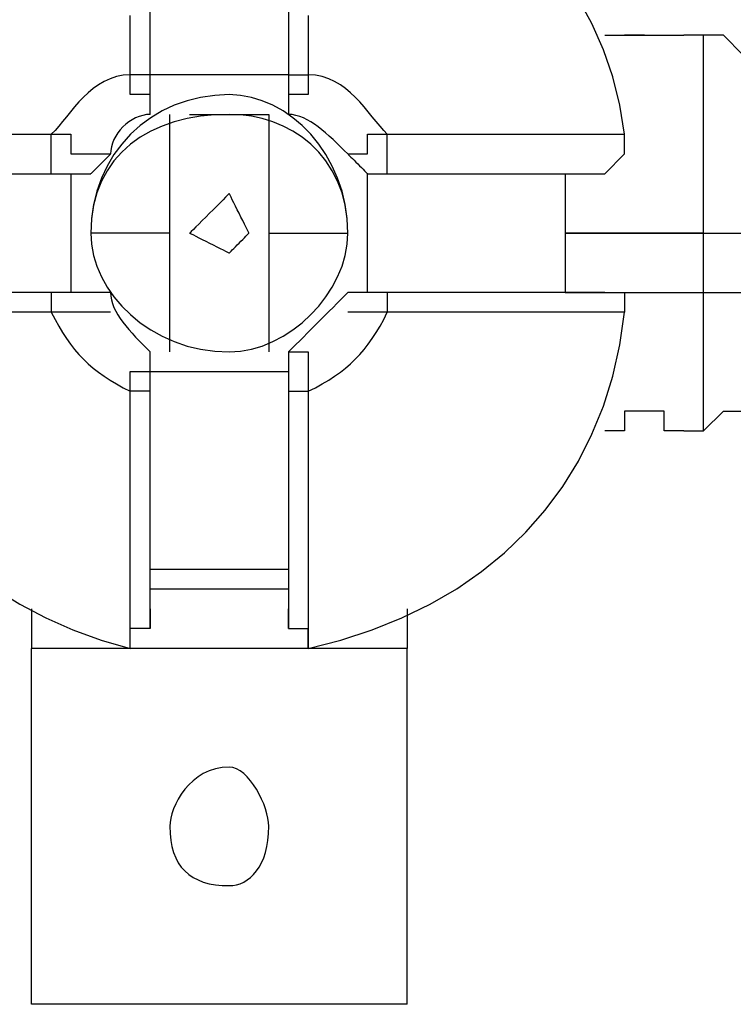
# Model space of a CAD drawing. Extents: x -43 to 43, y -25.4 to 25.4.
# Drawn here: x -14.4 to -13.4, y 6.4 to 7.6 of the extents above; entities that cross this region are included whole.
import ezdxf

# ---------------------------------------------------------------- set-up
doc = ezdxf.new("R2010")
doc.units = 0
doc.layers.get('0').update_dxf_attribs({"linetype": 'CONTINUOUS'})

msp = doc.modelspace()

# ---------------------------------------------------------------- linework, layer by layer
at = {"color": 0}
for points in [[(-13.5831, 7.4914), (-13.5831, 7.4914), (-13.5891, 7.5288), (-13.5983, 7.5651), (-13.6103, 7.5999), (-13.6251, 7.6334), (-13.6424, 7.6653), (-13.6624, 7.6957), (-13.6849, 7.7245), (-13.71, 7.7517), (-13.7372, 7.7769), (-13.7669, 7.8004), (-13.7988, 7.8218), (-13.833, 7.8414), (-13.8691, 7.8587), (-13.9073, 7.874), (-13.9475, 7.887), (-13.9895, 7.8978)], [(-14.1927, 7.5676), (-14.1927, 7.6184), (-14.1927, 7.6438), (-14.1927, 7.6692), (-14.1927, 7.6946), (-14.1927, 7.72), (-14.1927, 7.7454), (-14.1927, 7.7708), (-14.1927, 7.7962), (-14.1927, 7.8216), (-14.1927, 7.847), (-14.1927, 7.847), (-14.1927, 7.8724), (-14.1927, 7.8724), (-14.1927, 7.8724), (-14.1927, 7.8724), (-14.1927, 7.8724)], [(-14.0149, 7.8724), (-14.0149, 7.8724), (-14.0149, 7.8724), (-14.0149, 7.8724), (-14.0149, 7.8724), (-14.0149, 7.847), (-14.0149, 7.847), (-14.0149, 7.8216), (-14.0149, 7.7962), (-14.0149, 7.7962), (-14.0149, 7.7708), (-14.0149, 7.7454), (-14.0149, 7.72), (-14.0149, 7.6692), (-14.0149, 7.6438), (-14.0149, 7.6184), (-14.0149, 7.5676)], [(-14.2181, 7.5676), (-14.2181, 7.593), (-14.2181, 7.593), (-14.2181, 7.593), (-14.2181, 7.593), (-14.2181, 7.593), (-14.2181, 7.593), (-14.2181, 7.593), (-14.2181, 7.593), (-14.2181, 7.593), (-14.2181, 7.593), (-14.2181, 7.593), (-14.2181, 7.593), (-14.2181, 7.593), (-14.2181, 7.593), (-14.2181, 7.593), (-14.2181, 7.593), (-14.2181, 7.593), (-14.2181, 7.593), (-14.2181, 7.593), (-14.2181, 7.593), (-14.2181, 7.593), (-14.2181, 7.593), (-14.2181, 7.6184), (-14.2181, 7.6184), (-14.2181, 7.6184), (-14.2181, 7.6184), (-14.2181, 7.6184), (-14.2181, 7.6184), (-14.2181, 7.6184), (-14.2181, 7.6184), (-14.2181, 7.6184), (-14.2181, 7.6184), (-14.2181, 7.6184), (-14.2181, 7.6438)], [(-13.9895, 7.6438), (-13.9895, 7.6184), (-13.9895, 7.6184), (-13.9895, 7.6184), (-13.9895, 7.6184), (-13.9895, 7.6184), (-13.9895, 7.6184), (-13.9895, 7.6184), (-13.9895, 7.6184), (-13.9895, 7.593), (-13.9895, 7.593), (-13.9895, 7.593), (-13.9895, 7.593), (-13.9895, 7.593), (-13.9895, 7.593), (-13.9895, 7.593), (-13.9895, 7.593), (-13.9895, 7.593), (-13.9895, 7.593), (-13.9895, 7.593), (-13.9895, 7.5676)], [(-13.6085, 7.6184), (-13.6085, 7.6184)], [(-13.6085, 7.6184), (-13.6085, 7.6184), (-13.6085, 7.6184), (-13.6085, 7.6184), (-13.6085, 7.6184), (-13.6085, 7.6184), (-13.6085, 7.6184), (-13.6085, 7.6184), (-13.6085, 7.6184), (-13.6085, 7.6184), (-13.6085, 7.6184), (-13.5831, 7.6184), (-13.5831, 7.6184), (-13.5831, 7.6184), (-13.5831, 7.6184), (-13.5831, 7.6184), (-13.5831, 7.6184), (-13.5831, 7.6184), (-13.5831, 7.6184), (-13.5831, 7.6184), (-13.5831, 7.6184), (-13.5831, 7.6184), (-13.5831, 7.6184), (-13.5831, 7.6184), (-13.5577, 7.6184), (-13.5577, 7.6184), (-13.5577, 7.6184), (-13.5577, 7.6184), (-13.5577, 7.6184), (-13.5577, 7.6184), (-13.5577, 7.6184)], [(-13.5577, 7.6184), (-13.5577, 7.6184), (-13.5577, 7.6184), (-13.5831, 7.6184)], [(-13.5577, 7.6184), (-13.5577, 7.6184), (-13.5577, 7.6184), (-13.5577, 7.6184), (-13.5323, 7.6184), (-13.5323, 7.6184), (-13.5323, 7.6184), (-13.5323, 7.6184), (-13.5323, 7.6184), (-13.5323, 7.6184), (-13.5323, 7.6184), (-13.5323, 7.6184), (-13.5323, 7.6184), (-13.5323, 7.6184), (-13.5323, 7.6184), (-13.5323, 7.6184), (-13.5323, 7.6184), (-13.5069, 7.6184), (-13.5069, 7.6184), (-13.5069, 7.6184), (-13.5069, 7.6184), (-13.5069, 7.6184), (-13.5069, 7.6184), (-13.5069, 7.6184), (-13.5069, 7.6184), (-13.5069, 7.6184), (-13.5069, 7.6184), (-13.5069, 7.6184)], [(-13.5577, 7.6184), (-13.5577, 7.6184)], [(-13.4815, 7.6184), (-13.5069, 7.6184)], [(-13.4815, 7.3644), (-13.4815, 7.4406), (-13.4815, 7.5168), (-13.4815, 7.5676), (-13.4815, 7.6184), (-13.4815, 7.6184)], [(-13.4053, 7.466), (-13.4053, 7.4914), (-13.4053, 7.4914), (-13.4053, 7.5168), (-13.4053, 7.5168), (-13.4053, 7.5422), (-13.4053, 7.5676), (-13.4053, 7.5676), (-13.4053, 7.5676), (-13.4053, 7.5676), (-13.4307, 7.593), (-13.4307, 7.593), (-13.4307, 7.593), (-13.4307, 7.593), (-13.4307, 7.593), (-13.4307, 7.593), (-13.4307, 7.593), (-13.4307, 7.593), (-13.4561, 7.6184), (-13.4561, 7.6184), (-13.4561, 7.6184), (-13.4815, 7.6184), (-13.4815, 7.6184)], [(-14.2181, 7.5676), (-14.2181, 7.5676), (-14.2272, 7.567), (-14.2359, 7.5653), (-14.244, 7.5626), (-14.2518, 7.5592), (-14.2589, 7.5548), (-14.2657, 7.55), (-14.2722, 7.5446), (-14.2784, 7.539), (-14.284, 7.5328), (-14.2896, 7.5265), (-14.2948, 7.5202), (-14.3001, 7.5139), (-14.305, 7.5076), (-14.31, 7.5018), (-14.3148, 7.4962), (-14.3197, 7.4914)], [(-14.1927, 7.5676), (-14.1927, 7.5676), (-14.2181, 7.5676)], [(-14.1927, 7.5168), (-14.1927, 7.5168), (-14.1927, 7.5168), (-14.1927, 7.5168), (-14.1927, 7.5168), (-14.1927, 7.5168), (-14.1927, 7.5168), (-14.1927, 7.5168), (-14.1927, 7.5422), (-14.1927, 7.5422), (-14.1927, 7.5422), (-14.1927, 7.5422), (-14.1927, 7.5422), (-14.1927, 7.5422), (-14.1927, 7.5422), (-14.1927, 7.5422), (-14.1927, 7.5422), (-14.1927, 7.5422), (-14.2181, 7.5422), (-14.2181, 7.5422), (-14.2181, 7.5422), (-14.2181, 7.5422), (-14.2181, 7.5422), (-14.2181, 7.5676), (-14.2181, 7.5676), (-14.2181, 7.5676), (-14.2181, 7.5676), (-14.2181, 7.5676), (-14.2181, 7.5676), (-14.2181, 7.5676), (-14.2181, 7.5676), (-14.2181, 7.5676), (-14.2181, 7.5676), (-14.2181, 7.5676), (-14.2181, 7.5676), (-14.2181, 7.5676), (-14.2181, 7.5676), (-14.2181, 7.5676), (-14.2181, 7.5676), (-14.2181, 7.5676), (-14.2181, 7.5676), (-14.2181, 7.5676), (-14.2181, 7.5676), (-14.2181, 7.5676), (-14.2181, 7.5676), (-14.2181, 7.5676), (-14.2181, 7.5676), (-14.2181, 7.5676)], [(-14.0149, 7.5676), (-14.1927, 7.5676)], [(-14.1927, 7.5422), (-14.1927, 7.5422), (-14.1927, 7.5422), (-14.1927, 7.5422), (-14.1927, 7.5422), (-14.1927, 7.5422), (-14.1927, 7.5676), (-14.1927, 7.5676), (-14.1927, 7.5676), (-14.1927, 7.5676), (-14.1927, 7.5676), (-14.1927, 7.5676), (-14.1927, 7.5676), (-14.1927, 7.5676)], [(-14.0149, 7.5676), (-14.0149, 7.5676), (-13.9895, 7.5676)], [(-13.9895, 7.5676), (-13.9895, 7.5676), (-13.9895, 7.5676), (-13.9895, 7.5676), (-13.9895, 7.5676), (-13.9895, 7.5676), (-13.9895, 7.5676), (-13.9895, 7.5676), (-13.9895, 7.5676), (-13.9895, 7.5676), (-13.9895, 7.5676), (-13.9895, 7.5676), (-13.9895, 7.5676), (-13.9895, 7.5676), (-13.9895, 7.5676), (-13.9895, 7.5676), (-13.9895, 7.5676), (-13.9895, 7.5676), (-13.9895, 7.5676), (-13.9895, 7.5676), (-13.9895, 7.5676), (-13.9895, 7.5422), (-13.9895, 7.5422), (-13.9895, 7.5422), (-13.9895, 7.5422), (-13.9895, 7.5422), (-13.9895, 7.5422), (-13.9895, 7.5422), (-13.9895, 7.5422), (-13.9895, 7.5422), (-13.9895, 7.5422), (-14.0149, 7.5422), (-14.0149, 7.5422), (-14.0149, 7.5422), (-14.0149, 7.5422), (-14.0149, 7.5422), (-14.0149, 7.5168), (-14.0149, 7.5168), (-14.0149, 7.5168), (-14.0149, 7.5168), (-14.0149, 7.5168), (-14.0149, 7.5168), (-14.0149, 7.5168), (-14.0149, 7.5168), (-14.0149, 7.5168)], [(-14.0149, 7.5676), (-14.0149, 7.5676), (-14.0149, 7.5676), (-14.0149, 7.5676), (-14.0149, 7.5676), (-14.0149, 7.5676), (-14.0149, 7.5676), (-14.0149, 7.5422), (-14.0149, 7.5422), (-14.0149, 7.5422), (-14.0149, 7.5422)], [(-13.8879, 7.4914), (-13.8879, 7.4914), (-13.8925, 7.4962), (-13.8973, 7.5018), (-13.9021, 7.5076), (-13.9072, 7.5139), (-13.9123, 7.5202), (-13.9177, 7.5265), (-13.9232, 7.5328), (-13.9291, 7.539), (-13.935, 7.5446), (-13.9415, 7.55), (-13.9482, 7.5548), (-13.9556, 7.5592), (-13.9632, 7.5626), (-13.9715, 7.5653), (-13.9802, 7.567), (-13.9895, 7.5676)], [(-13.9387, 7.3644), (-13.9387, 7.3644), (-13.9394, 7.383), (-13.942, 7.4012), (-13.946, 7.4184), (-13.9517, 7.435), (-13.9586, 7.4505), (-13.9667, 7.4652), (-13.9759, 7.4787), (-13.9863, 7.4913), (-13.9973, 7.5024), (-14.0093, 7.5125), (-14.0218, 7.5212), (-14.035, 7.5286), (-14.0485, 7.5344), (-14.0625, 7.5387), (-14.0767, 7.5413), (-14.0911, 7.5422), (-14.0911, 7.5422), (-14.1097, 7.5413), (-14.1279, 7.5387), (-14.1451, 7.5344), (-14.1617, 7.5286), (-14.1772, 7.5212), (-14.1919, 7.5125), (-14.2054, 7.5024), (-14.218, 7.4913), (-14.2291, 7.4787), (-14.2392, 7.4652), (-14.2479, 7.4505), (-14.2553, 7.435), (-14.2611, 7.4184), (-14.2654, 7.4012), (-14.268, 7.383), (-14.2689, 7.3644), (-14.2689, 7.3644), (-14.268, 7.35), (-14.2654, 7.3358), (-14.2611, 7.3218), (-14.2553, 7.3083), (-14.2479, 7.2951), (-14.2392, 7.2826), (-14.2291, 7.2706), (-14.218, 7.2596), (-14.2054, 7.2492), (-14.1919, 7.24), (-14.1772, 7.2319), (-14.1617, 7.225), (-14.1451, 7.2193), (-14.1279, 7.2153), (-14.1097, 7.2127), (-14.0911, 7.212), (-14.0911, 7.212), (-14.0767, 7.2127), (-14.0625, 7.2153), (-14.0485, 7.2193), (-14.035, 7.225), (-14.0218, 7.2319), (-14.0093, 7.24), (-13.9973, 7.2492), (-13.9863, 7.2596), (-13.9759, 7.2706), (-13.9667, 7.2826), (-13.9586, 7.2951), (-13.9517, 7.3083), (-13.946, 7.3218), (-13.942, 7.3358), (-13.9394, 7.35), (-13.9387, 7.3644)], [(-14.1927, 7.5168), (-14.1927, 7.5168), (-14.1927, 7.5169), (-14.1927, 7.5177), (-14.1927, 7.5189), (-14.1927, 7.5206), (-14.1927, 7.5225), (-14.1927, 7.5247), (-14.1927, 7.527), (-14.1927, 7.5294), (-14.1927, 7.5317), (-14.1927, 7.5341), (-14.1927, 7.5362), (-14.1927, 7.5382), (-14.1927, 7.5398), (-14.1927, 7.5411), (-14.1927, 7.5419), (-14.1927, 7.5422)], [(-14.0149, 7.5422), (-14.0149, 7.5422), (-14.0149, 7.5419), (-14.0149, 7.5411), (-14.0149, 7.5398), (-14.0149, 7.5382), (-14.0149, 7.5362), (-14.0149, 7.5341), (-14.0149, 7.5317), (-14.0149, 7.5294), (-14.0149, 7.527), (-14.0149, 7.5247), (-14.0149, 7.5225), (-14.0149, 7.5206), (-14.0149, 7.5189), (-14.0149, 7.5177), (-14.0149, 7.5169), (-14.0149, 7.5168)], [(-13.9387, 7.3644), (-13.9387, 7.3644), (-13.9394, 7.3827), (-13.942, 7.4001), (-13.946, 7.416), (-13.9517, 7.431), (-13.9586, 7.4445), (-13.9667, 7.4571), (-13.9759, 7.4685), (-13.9863, 7.4787), (-13.9973, 7.4874), (-14.0093, 7.4952), (-14.0218, 7.5018), (-14.035, 7.5072), (-14.0485, 7.5114), (-14.0625, 7.5144), (-14.0767, 7.5162), (-14.0911, 7.5168), (-14.0911, 7.5168), (-14.1097, 7.5162), (-14.1279, 7.5144), (-14.1451, 7.5114), (-14.1617, 7.5072), (-14.1772, 7.5018), (-14.1919, 7.4952), (-14.2054, 7.4874), (-14.218, 7.4787), (-14.2291, 7.4685), (-14.2392, 7.4571), (-14.2479, 7.4445), (-14.2553, 7.431), (-14.2611, 7.416), (-14.2654, 7.4001), (-14.268, 7.3827), (-14.2689, 7.3644), (-14.2689, 7.3644), (-14.268, 7.35), (-14.2654, 7.3358), (-14.2611, 7.3218), (-14.2553, 7.3083), (-14.2479, 7.2951), (-14.2392, 7.2826), (-14.2291, 7.2706), (-14.218, 7.2596), (-14.2054, 7.2492), (-14.1919, 7.24), (-14.1772, 7.2319), (-14.1617, 7.225), (-14.1451, 7.2193), (-14.1279, 7.2153), (-14.1097, 7.2127), (-14.0911, 7.212), (-14.0911, 7.212), (-14.0767, 7.2127), (-14.0625, 7.2153), (-14.0485, 7.2193), (-14.035, 7.225), (-14.0218, 7.2319), (-14.0093, 7.24), (-13.9973, 7.2492), (-13.9863, 7.2596), (-13.9759, 7.2706), (-13.9667, 7.2826), (-13.9586, 7.2951), (-13.9517, 7.3083), (-13.946, 7.3218), (-13.942, 7.3358), (-13.9394, 7.35), (-13.9387, 7.3644)], [(-14.1927, 7.5168), (-14.1927, 7.5168), (-14.1972, 7.5165), (-14.202, 7.5156), (-14.2065, 7.5142), (-14.2112, 7.5124), (-14.2155, 7.51), (-14.2198, 7.5073), (-14.2238, 7.5042), (-14.2276, 7.5009), (-14.2309, 7.4971), (-14.234, 7.4931), (-14.2367, 7.4888), (-14.2391, 7.4845), (-14.2409, 7.4798), (-14.2423, 7.4753), (-14.2432, 7.4705), (-14.2435, 7.466)], [(-14.1673, 7.3644), (-14.1673, 7.4406), (-14.1673, 7.4914), (-14.1673, 7.5168)], [(-14.1419, 7.5168), (-14.0403, 7.5168)], [(-14.0403, 7.5168), (-14.0403, 7.4914), (-14.0403, 7.4406), (-14.0403, 7.3644)], [(-13.9387, 7.466), (-13.9387, 7.466), (-13.9432, 7.4705), (-13.948, 7.4753), (-13.9528, 7.4798), (-13.9576, 7.4845), (-13.9624, 7.4888), (-13.9672, 7.4931), (-13.972, 7.4971), (-13.9768, 7.5009), (-13.9813, 7.5042), (-13.9861, 7.5073), (-13.9909, 7.51), (-13.9957, 7.5124), (-14.0005, 7.5142), (-14.0053, 7.5156), (-14.0101, 7.5165), (-14.0149, 7.5168)], [(-14.3705, 7.4914), (-14.3451, 7.4914), (-14.3451, 7.4914), (-14.3451, 7.4914), (-14.3451, 7.4914), (-14.3451, 7.4914), (-14.3451, 7.4914), (-14.3451, 7.4914), (-14.3451, 7.4914), (-14.3451, 7.4914), (-14.3197, 7.4914), (-14.3197, 7.4914), (-14.3197, 7.4914), (-14.3197, 7.4914), (-14.3197, 7.4914), (-14.3197, 7.4914), (-14.3197, 7.4914), (-14.3197, 7.4914), (-14.3197, 7.4914), (-14.3197, 7.4914)], [(-14.3197, 7.4406), (-14.3197, 7.466), (-14.3197, 7.4914)], [(-14.3197, 7.4914), (-14.3197, 7.4914), (-14.3197, 7.4914), (-14.3197, 7.4914), (-14.3197, 7.4914), (-14.3197, 7.4914), (-14.3197, 7.4914), (-14.2943, 7.4914), (-14.2943, 7.4914), (-14.2943, 7.4914), (-14.2943, 7.4914), (-14.2943, 7.4914), (-14.2943, 7.4914), (-14.2943, 7.4914), (-14.2943, 7.466), (-14.2943, 7.466), (-14.2943, 7.466), (-14.2943, 7.466), (-14.2943, 7.466), (-14.2943, 7.466), (-14.2943, 7.466), (-14.2943, 7.466), (-14.2943, 7.466), (-14.2943, 7.466), (-14.2943, 7.466), (-14.2943, 7.466), (-14.2689, 7.466), (-14.2689, 7.466), (-14.2689, 7.466), (-14.2689, 7.466), (-14.2689, 7.466), (-14.2689, 7.466), (-14.2689, 7.466), (-14.2689, 7.466), (-14.2689, 7.466), (-14.2689, 7.466), (-14.2689, 7.466), (-14.2689, 7.466), (-14.2689, 7.466), (-14.2689, 7.466), (-14.2689, 7.466), (-14.2689, 7.466), (-14.2435, 7.466)], [(-13.9387, 7.466), (-13.9387, 7.466), (-13.9387, 7.466), (-13.9387, 7.466), (-13.9387, 7.466), (-13.9387, 7.466), (-13.9387, 7.466), (-13.9387, 7.466), (-13.9387, 7.466), (-13.9387, 7.466), (-13.9387, 7.466), (-13.9387, 7.466), (-13.9387, 7.466), (-13.9387, 7.466), (-13.9387, 7.466), (-13.9387, 7.466), (-13.9387, 7.466), (-13.9387, 7.466), (-13.9387, 7.466), (-13.9133, 7.466), (-13.9133, 7.466), (-13.9133, 7.466), (-13.9133, 7.466), (-13.9133, 7.466), (-13.9133, 7.466), (-13.9133, 7.466), (-13.9133, 7.466), (-13.9133, 7.466), (-13.9133, 7.466), (-13.9133, 7.466), (-13.9133, 7.466), (-13.9133, 7.466), (-13.9133, 7.466), (-13.9133, 7.466), (-13.9133, 7.466), (-13.9133, 7.466), (-13.9133, 7.466), (-13.9133, 7.466), (-13.9133, 7.4914), (-13.9133, 7.4914), (-13.8879, 7.4914), (-13.8879, 7.4914), (-13.8879, 7.4914), (-13.8879, 7.4914), (-13.8879, 7.4914), (-13.8879, 7.4914), (-13.8879, 7.4914), (-13.8879, 7.4914), (-13.8879, 7.4914), (-13.8879, 7.4914)], [(-13.8879, 7.4406), (-13.8879, 7.466), (-13.8879, 7.4914)], [(-13.8879, 7.4914), (-13.8879, 7.4914), (-13.8879, 7.4914), (-13.8879, 7.4914), (-13.8879, 7.4914), (-13.8879, 7.4914), (-13.8879, 7.4914), (-13.8879, 7.4914), (-13.8879, 7.4914), (-13.8879, 7.4914), (-13.8879, 7.4914), (-13.8879, 7.4914), (-13.8879, 7.4914), (-13.8879, 7.4914), (-13.8879, 7.4914), (-13.8625, 7.4914), (-13.8625, 7.4914), (-13.8625, 7.4914), (-13.8625, 7.4914), (-13.8625, 7.4914), (-13.8625, 7.4914), (-13.8625, 7.4914), (-13.8625, 7.4914), (-13.8625, 7.4914), (-13.8625, 7.4914), (-13.8625, 7.4914), (-13.8625, 7.4914), (-13.8625, 7.4914), (-13.8625, 7.4914), (-13.8625, 7.4914), (-13.8625, 7.4914), (-13.8625, 7.4914), (-13.8371, 7.4914), (-13.8371, 7.4914), (-13.8371, 7.4914), (-13.8371, 7.4914), (-13.8371, 7.4914), (-13.8371, 7.4914), (-13.8117, 7.4914), (-13.8117, 7.4914), (-13.8117, 7.4914), (-13.7863, 7.4914), (-13.7863, 7.4914), (-13.7863, 7.4914), (-13.7609, 7.4914), (-13.7609, 7.4914), (-13.7609, 7.4914), (-13.7355, 7.4914), (-13.7355, 7.4914), (-13.7101, 7.4914), (-13.6847, 7.4914), (-13.6847, 7.4914), (-13.6593, 7.4914), (-13.6593, 7.4914), (-13.6339, 7.4914), (-13.6339, 7.4914), (-13.6339, 7.4914), (-13.6085, 7.4914), (-13.6085, 7.4914), (-13.6085, 7.4914), (-13.6085, 7.4914), (-13.5831, 7.4914), (-13.5831, 7.4914), (-13.5831, 7.4914), (-13.5831, 7.4914), (-13.5831, 7.4914), (-13.5831, 7.4914), (-13.5831, 7.4914), (-13.5831, 7.4914), (-13.5831, 7.4914), (-13.5831, 7.4914), (-13.5831, 7.4914), (-13.5831, 7.4914), (-13.5831, 7.4914), (-13.5831, 7.4914), (-13.5831, 7.4914), (-13.5831, 7.4914), (-13.5831, 7.4914), (-13.5831, 7.4914)], [(-13.6085, 7.4406), (-13.5831, 7.466), (-13.5831, 7.4914)], [(-14.2689, 7.4406), (-14.2689, 7.4406), (-14.2686, 7.4407), (-14.2678, 7.4415), (-14.2665, 7.4427), (-14.2649, 7.4444), (-14.2629, 7.4463), (-14.2608, 7.4485), (-14.2584, 7.4508), (-14.2561, 7.4532), (-14.2537, 7.4555), (-14.2514, 7.4579), (-14.2492, 7.46), (-14.2473, 7.462), (-14.2456, 7.4636), (-14.2444, 7.4649), (-14.2436, 7.4657), (-14.2435, 7.466)], [(-13.9387, 7.466), (-13.9387, 7.466), (-13.9384, 7.4657), (-13.9376, 7.4649), (-13.9363, 7.4636), (-13.9347, 7.462), (-13.9327, 7.46), (-13.9306, 7.4579), (-13.9282, 7.4555), (-13.9259, 7.4532), (-13.9235, 7.4508), (-13.9212, 7.4485), (-13.919, 7.4463), (-13.9171, 7.4444), (-13.9154, 7.4427), (-13.9142, 7.4415), (-13.9134, 7.4407), (-13.9133, 7.4406)], [(-14.5991, 7.4406), (-14.5991, 7.4406), (-14.5991, 7.4406), (-14.5991, 7.4406), (-14.5991, 7.4406), (-14.5737, 7.4406), (-14.5737, 7.4406), (-14.5483, 7.4406), (-14.5483, 7.4406), (-14.5229, 7.4406), (-14.4975, 7.4406), (-14.4721, 7.4406), (-14.4467, 7.4406), (-14.4213, 7.4406), (-14.3705, 7.4406), (-14.3451, 7.4406), (-14.3197, 7.4406)], [(-14.3197, 7.4406), (-14.2943, 7.4406), (-14.2943, 7.4406), (-14.2943, 7.4406), (-14.2943, 7.4406), (-14.2943, 7.4406), (-14.2943, 7.4406), (-14.2943, 7.4406), (-14.2943, 7.4406), (-14.2943, 7.4406), (-14.2689, 7.4406), (-14.2689, 7.4406)], [(-14.2943, 7.4406), (-14.2943, 7.2882)], [(-13.9133, 7.2882), (-13.9133, 7.4406)], [(-13.9133, 7.4406), (-13.9133, 7.4406), (-13.9133, 7.4406), (-13.9133, 7.4406), (-13.9133, 7.4406), (-13.9133, 7.4406), (-13.9133, 7.4406), (-13.9133, 7.4406), (-13.9133, 7.4406), (-13.9133, 7.4406), (-13.9133, 7.4406), (-13.9133, 7.4406), (-13.9133, 7.4406), (-13.8879, 7.4406), (-13.8879, 7.4406)], [(-13.8879, 7.4406), (-13.8625, 7.4406), (-13.8371, 7.4406), (-13.8117, 7.4406), (-13.7609, 7.4406), (-13.7355, 7.4406), (-13.7101, 7.4406), (-13.6847, 7.4406), (-13.6593, 7.4406), (-13.6593, 7.4406), (-13.6339, 7.4406), (-13.6085, 7.4406), (-13.6085, 7.4406), (-13.6085, 7.4406)], [(-13.6593, 7.4406), (-13.6593, 7.2882)], [(-13.6593, 7.4406), (-13.6593, 7.3644)], [(-14.0657, 7.3644), (-14.0657, 7.3644), (-14.0658, 7.3648), (-14.0666, 7.3664), (-14.0678, 7.3689), (-14.0695, 7.3722), (-14.0714, 7.376), (-14.0736, 7.3804), (-14.0759, 7.385), (-14.0783, 7.3898), (-14.0806, 7.3943), (-14.083, 7.399), (-14.0851, 7.4033), (-14.0871, 7.4072), (-14.0887, 7.4104), (-14.09, 7.413), (-14.0908, 7.4146), (-14.0911, 7.4152), (-14.0911, 7.4152), (-14.0915, 7.4146), (-14.0931, 7.413), (-14.0956, 7.4104), (-14.0989, 7.4072), (-14.1027, 7.4033), (-14.1071, 7.399), (-14.1117, 7.3943), (-14.1165, 7.3898), (-14.121, 7.385), (-14.1257, 7.3804), (-14.13, 7.376), (-14.1339, 7.3722), (-14.1371, 7.3689), (-14.1397, 7.3664), (-14.1413, 7.3648), (-14.1419, 7.3644)], [(-14.1673, 7.3644), (-14.2689, 7.3644)], [(-14.1673, 7.3644), (-14.2689, 7.3644)], [(-14.1673, 7.212), (-14.1673, 7.2628), (-14.1673, 7.3136), (-14.1673, 7.3644)], [(-14.1419, 7.3644), (-14.1419, 7.3644), (-14.1413, 7.3641), (-14.1397, 7.3633), (-14.1371, 7.362), (-14.1339, 7.3604), (-14.13, 7.3584), (-14.1257, 7.3563), (-14.121, 7.3539), (-14.1165, 7.3516), (-14.1117, 7.3492), (-14.1071, 7.3469), (-14.1027, 7.3447), (-14.0989, 7.3428), (-14.0956, 7.3411), (-14.0931, 7.3399), (-14.0915, 7.3391), (-14.0911, 7.339), (-14.0911, 7.339), (-14.0908, 7.3391), (-14.09, 7.3399), (-14.0887, 7.3411), (-14.0871, 7.3428), (-14.0851, 7.3447), (-14.083, 7.3469), (-14.0806, 7.3492), (-14.0783, 7.3516), (-14.0759, 7.3539), (-14.0736, 7.3563), (-14.0714, 7.3584), (-14.0695, 7.3604), (-14.0678, 7.362), (-14.0666, 7.3633), (-14.0658, 7.3641), (-14.0657, 7.3644)], [(-14.0403, 7.3644), (-13.9387, 7.3644)], [(-14.0403, 7.3644), (-13.9387, 7.3644)], [(-14.0403, 7.3644), (-14.0403, 7.3136), (-14.0403, 7.2628), (-14.0403, 7.212)], [(-13.6593, 7.3644), (-13.4815, 7.3644)], [(-13.6593, 7.3644), (-13.4815, 7.3644)], [(-13.4815, 7.3644), (-13.6593, 7.3644)], [(-13.6593, 7.3644), (-13.6593, 7.2882)], [(-13.4815, 7.3644), (-13.5831, 7.3644), (-13.6593, 7.3644)], [(-13.4815, 7.1104), (-13.4815, 7.1358), (-13.4815, 7.1612), (-13.4815, 7.212), (-13.4815, 7.2882), (-13.4815, 7.3644)], [(-13.4815, 7.3644), (-13.4561, 7.3644), (-13.4053, 7.3644), (-13.4053, 7.3644)], [(-14.3197, 7.2882), (-14.3451, 7.2882), (-14.3705, 7.2882), (-14.4213, 7.2882), (-14.4467, 7.2882), (-14.4721, 7.2882), (-14.4975, 7.2882), (-14.5229, 7.2882), (-14.5229, 7.2882), (-14.5483, 7.2882), (-14.5737, 7.2882), (-14.5737, 7.2882), (-14.5991, 7.2882), (-14.5991, 7.2882)], [(-14.3197, 7.2882), (-14.3197, 7.2882), (-14.3197, 7.2628)], [(-14.2689, 7.2882), (-14.2689, 7.2882), (-14.2943, 7.2882), (-14.2943, 7.2882), (-14.2943, 7.2882), (-14.2943, 7.2882), (-14.2943, 7.2882), (-14.2943, 7.2882), (-14.2943, 7.2882), (-14.2943, 7.2882), (-14.2943, 7.2882), (-14.2943, 7.2882), (-14.2943, 7.2882), (-14.3197, 7.2882)], [(-14.2435, 7.2882), (-14.2435, 7.2882), (-14.2436, 7.2882), (-14.2444, 7.2882), (-14.2456, 7.2882), (-14.2473, 7.2882), (-14.2492, 7.2882), (-14.2514, 7.2882), (-14.2537, 7.2882), (-14.2561, 7.2882), (-14.2584, 7.2882), (-14.2608, 7.2882), (-14.2629, 7.2882), (-14.2649, 7.2882), (-14.2665, 7.2882), (-14.2678, 7.2882), (-14.2686, 7.2882), (-14.2689, 7.2882)], [(-14.2435, 7.2882), (-14.2435, 7.2882), (-14.2432, 7.2834), (-14.2423, 7.2786), (-14.2409, 7.2738), (-14.2391, 7.269), (-14.2367, 7.2642), (-14.234, 7.2594), (-14.2309, 7.2546), (-14.2276, 7.2501), (-14.2238, 7.2453), (-14.2198, 7.2405), (-14.2155, 7.2357), (-14.2112, 7.2309), (-14.2065, 7.2261), (-14.202, 7.2213), (-14.1972, 7.2165), (-14.1927, 7.212)], [(-14.0149, 7.212), (-14.0149, 7.212), (-14.0101, 7.2165), (-14.0053, 7.2213), (-14.0005, 7.2261), (-13.9957, 7.2309), (-13.9909, 7.2357), (-13.9861, 7.2405), (-13.9813, 7.2453), (-13.9768, 7.2501), (-13.972, 7.2546), (-13.9672, 7.2594), (-13.9624, 7.2642), (-13.9576, 7.269), (-13.9528, 7.2738), (-13.948, 7.2786), (-13.9432, 7.2834), (-13.9387, 7.2882)], [(-13.9133, 7.2882), (-13.9133, 7.2882), (-13.9134, 7.2882), (-13.9142, 7.2882), (-13.9154, 7.2882), (-13.9171, 7.2882), (-13.919, 7.2882), (-13.9212, 7.2882), (-13.9235, 7.2882), (-13.9259, 7.2882), (-13.9282, 7.2882), (-13.9306, 7.2882), (-13.9327, 7.2882), (-13.9347, 7.2882), (-13.9363, 7.2882), (-13.9376, 7.2882), (-13.9384, 7.2882), (-13.9387, 7.2882)], [(-13.8879, 7.2882), (-13.8879, 7.2882), (-13.9133, 7.2882), (-13.9133, 7.2882), (-13.9133, 7.2882), (-13.9133, 7.2882), (-13.9133, 7.2882), (-13.9133, 7.2882), (-13.9133, 7.2882), (-13.9133, 7.2882), (-13.9133, 7.2882)], [(-13.8879, 7.2882), (-13.8879, 7.2882), (-13.8879, 7.2628)], [(-13.6085, 7.2882), (-13.6085, 7.2882), (-13.6085, 7.2882), (-13.6085, 7.2882), (-13.6085, 7.2882), (-13.6085, 7.2882), (-13.6339, 7.2882), (-13.6593, 7.2882), (-13.6593, 7.2882), (-13.6847, 7.2882), (-13.7101, 7.2882), (-13.7355, 7.2882), (-13.7609, 7.2882), (-13.7863, 7.2882), (-13.8371, 7.2882), (-13.8625, 7.2882), (-13.8879, 7.2882)], [(-13.6593, 7.2882), (-3.6517, 7.2882)], [(-13.6085, 7.2882), (-13.5831, 7.2882), (-13.5831, 7.2628)], [(-14.6245, 7.2628), (-14.6245, 7.2628), (-14.6137, 7.2208), (-14.6007, 7.1806), (-14.5854, 7.1422), (-14.5681, 7.1059), (-14.5485, 7.0714), (-14.5271, 7.039), (-14.5036, 7.0085), (-14.4784, 6.9802), (-14.4512, 6.9537), (-14.4224, 6.9296), (-14.392, 6.9075), (-14.3601, 6.8877), (-14.3266, 6.87), (-14.2918, 6.8547), (-14.2555, 6.8415), (-14.2181, 6.831)], [(-14.3197, 7.2628), (-14.3197, 7.2628), (-14.3197, 7.2628), (-14.3197, 7.2628), (-14.3197, 7.2628), (-14.3197, 7.2628), (-14.3197, 7.2628), (-14.3197, 7.2628), (-14.3197, 7.2628), (-14.3197, 7.2628), (-14.3197, 7.2628), (-14.3197, 7.2628), (-14.3197, 7.2628), (-14.3197, 7.2628), (-14.3197, 7.2628), (-14.3197, 7.2628), (-14.3197, 7.2628), (-14.3197, 7.2628), (-14.3451, 7.2628), (-14.3451, 7.2628), (-14.3451, 7.2628), (-14.3451, 7.2628), (-14.3451, 7.2628), (-14.3451, 7.2628), (-14.3451, 7.2628), (-14.3451, 7.2628), (-14.3451, 7.2628), (-14.3451, 7.2628), (-14.3451, 7.2628), (-14.3451, 7.2628), (-14.3451, 7.2628), (-14.3451, 7.2628), (-14.3451, 7.2628), (-14.3705, 7.2628)], [(-14.3197, 7.2628), (-14.3197, 7.2628), (-14.3148, 7.2535), (-14.31, 7.2448), (-14.305, 7.2365), (-14.3001, 7.2289), (-14.2948, 7.2215), (-14.2896, 7.2148), (-14.284, 7.2083), (-14.2784, 7.2024), (-14.2722, 7.1965), (-14.2657, 7.191), (-14.2589, 7.1856), (-14.2518, 7.1805), (-14.244, 7.1754), (-14.2359, 7.1706), (-14.2272, 7.1658), (-14.2181, 7.1612)], [(-14.2435, 7.2628), (-14.2435, 7.2628), (-14.2689, 7.2628), (-14.2689, 7.2628), (-14.2689, 7.2628), (-14.2689, 7.2628), (-14.2689, 7.2628), (-14.2689, 7.2628), (-14.2689, 7.2628), (-14.2689, 7.2628), (-14.2689, 7.2628), (-14.2689, 7.2628), (-14.2689, 7.2628), (-14.2689, 7.2628), (-14.2689, 7.2628), (-14.2689, 7.2628), (-14.2689, 7.2628), (-14.2689, 7.2628), (-14.2689, 7.2628), (-14.2943, 7.2628), (-14.2943, 7.2628), (-14.2943, 7.2628), (-14.2943, 7.2628), (-14.2943, 7.2628), (-14.2943, 7.2628), (-14.2943, 7.2628), (-14.2943, 7.2628), (-14.2943, 7.2628), (-14.2943, 7.2628), (-14.2943, 7.2628), (-14.2943, 7.2628), (-14.2943, 7.2628), (-14.2943, 7.2628), (-14.2943, 7.2628), (-14.2943, 7.2628), (-14.2943, 7.2628), (-14.2943, 7.2628), (-14.2943, 7.2628), (-14.2943, 7.2628), (-14.2943, 7.2628), (-14.2943, 7.2628), (-14.2943, 7.2628), (-14.2943, 7.2628), (-14.3197, 7.2628), (-14.3197, 7.2628), (-14.3197, 7.2628), (-14.3197, 7.2628), (-14.3197, 7.2628), (-14.3197, 7.2628)], [(-13.9895, 7.1612), (-13.9895, 7.1612), (-13.9802, 7.1658), (-13.9715, 7.1706), (-13.9632, 7.1754), (-13.9556, 7.1805), (-13.9482, 7.1856), (-13.9415, 7.191), (-13.935, 7.1965), (-13.9291, 7.2024), (-13.9232, 7.2083), (-13.9177, 7.2148), (-13.9123, 7.2215), (-13.9072, 7.2289), (-13.9021, 7.2365), (-13.8973, 7.2448), (-13.8925, 7.2535), (-13.8879, 7.2628)], [(-13.9895, 6.831), (-13.9895, 6.831), (-13.9475, 6.8415), (-13.9073, 6.8547), (-13.8691, 6.87), (-13.833, 6.8877), (-13.7988, 6.9075), (-13.7669, 6.9296), (-13.7372, 6.9537), (-13.71, 6.9802), (-13.6849, 7.0085), (-13.6624, 7.039), (-13.6424, 7.0714), (-13.6251, 7.1059), (-13.6103, 7.1422), (-13.5983, 7.1806), (-13.5891, 7.2208), (-13.5831, 7.2628)], [(-13.8879, 7.2628), (-13.8879, 7.2628), (-13.8879, 7.2628), (-13.8879, 7.2628), (-13.8879, 7.2628), (-13.8879, 7.2628), (-13.8879, 7.2628), (-13.8879, 7.2628), (-13.8879, 7.2628), (-13.8879, 7.2628), (-13.8879, 7.2628), (-13.9133, 7.2628), (-13.9133, 7.2628), (-13.9133, 7.2628), (-13.9133, 7.2628), (-13.9133, 7.2628), (-13.9133, 7.2628), (-13.9133, 7.2628), (-13.9133, 7.2628), (-13.9133, 7.2628), (-13.9133, 7.2628), (-13.9133, 7.2628), (-13.9133, 7.2628), (-13.9133, 7.2628), (-13.9133, 7.2628), (-13.9133, 7.2628), (-13.9387, 7.2628), (-13.9387, 7.2628), (-13.9387, 7.2628), (-13.9387, 7.2628), (-13.9387, 7.2628), (-13.9387, 7.2628), (-13.9387, 7.2628), (-13.9387, 7.2628), (-13.9387, 7.2628), (-13.9387, 7.2628), (-13.9387, 7.2628), (-13.9387, 7.2628), (-13.9387, 7.2628), (-13.9387, 7.2628), (-13.9387, 7.2628), (-13.9387, 7.2628), (-13.9387, 7.2628)], [(-13.5831, 7.2628), (-13.5831, 7.2628), (-13.5831, 7.2628), (-13.5831, 7.2628), (-13.5831, 7.2628), (-13.5831, 7.2628), (-13.5831, 7.2628), (-13.5831, 7.2628), (-13.5831, 7.2628), (-13.5831, 7.2628), (-13.5831, 7.2628), (-13.5831, 7.2628), (-13.6085, 7.2628), (-13.6085, 7.2628), (-13.6085, 7.2628), (-13.6085, 7.2628), (-13.6339, 7.2628), (-13.6339, 7.2628), (-13.6339, 7.2628), (-13.6593, 7.2628), (-13.6593, 7.2628), (-13.6847, 7.2628), (-13.6847, 7.2628), (-13.7101, 7.2628), (-13.7355, 7.2628), (-13.7355, 7.2628), (-13.7609, 7.2628), (-13.7609, 7.2628), (-13.7609, 7.2628), (-13.7863, 7.2628), (-13.7863, 7.2628), (-13.7863, 7.2628), (-13.8117, 7.2628), (-13.8117, 7.2628), (-13.8117, 7.2628), (-13.8371, 7.2628), (-13.8371, 7.2628), (-13.8371, 7.2628), (-13.8371, 7.2628), (-13.8371, 7.2628), (-13.8371, 7.2628), (-13.8625, 7.2628), (-13.8625, 7.2628), (-13.8625, 7.2628), (-13.8625, 7.2628), (-13.8625, 7.2628), (-13.8625, 7.2628), (-13.8625, 7.2628), (-13.8625, 7.2628), (-13.8625, 7.2628), (-13.8625, 7.2628), (-13.8879, 7.2628), (-13.8879, 7.2628), (-13.8879, 7.2628), (-13.8879, 7.2628), (-13.8879, 7.2628), (-13.8879, 7.2628), (-13.8879, 7.2628), (-13.8879, 7.2628)], [(-13.4815, 7.1104), (-13.4815, 7.1104), (-13.4561, 7.1358), (-13.4561, 7.1358), (-13.4561, 7.1358), (-13.4307, 7.1358), (-13.4307, 7.1358), (-13.4307, 7.1358), (-13.4307, 7.1612), (-13.4307, 7.1612), (-13.4307, 7.1612), (-13.4307, 7.1612), (-13.4307, 7.1612), (-13.4053, 7.1612), (-13.4053, 7.1612), (-13.4053, 7.1612), (-13.4053, 7.1612), (-13.4053, 7.1866), (-13.4053, 7.212), (-13.4053, 7.212), (-13.4053, 7.2374), (-13.4053, 7.2628), (-13.4053, 7.2628)], [(-14.2181, 7.1612), (-14.2181, 7.1612), (-14.2181, 7.1612), (-14.2181, 7.1612), (-14.2181, 7.1612), (-14.2181, 7.1612), (-14.2181, 7.1612), (-14.2181, 7.1612), (-14.2181, 7.1612), (-14.2181, 7.1612), (-14.2181, 7.1612), (-14.2181, 7.1612), (-14.2181, 7.1612), (-14.2181, 7.1612), (-14.2181, 7.1612), (-14.2181, 7.1612), (-14.2181, 7.1866), (-14.2181, 7.1866), (-14.2181, 7.1866), (-14.2181, 7.1866), (-14.2181, 7.1866), (-14.2181, 7.1866), (-14.2181, 7.1866), (-14.2181, 7.1866), (-14.2181, 7.1866), (-14.2181, 7.1866), (-14.1927, 7.1866), (-14.1927, 7.1866), (-14.1927, 7.1866), (-14.1927, 7.1866), (-14.1927, 7.212), (-14.1927, 7.212), (-14.1927, 7.212), (-14.1927, 7.212), (-14.1927, 7.212), (-14.1927, 7.212), (-14.1927, 7.212), (-14.1927, 7.212), (-14.1927, 7.212), (-14.1927, 7.212), (-14.1927, 7.212), (-14.1927, 7.212), (-14.1927, 7.212)], [(-14.1927, 7.1866), (-14.1927, 7.1866), (-14.1927, 7.1867), (-14.1927, 7.1875), (-14.1927, 7.1887), (-14.1927, 7.1904), (-14.1927, 7.1923), (-14.1927, 7.1945), (-14.1927, 7.1968), (-14.1927, 7.1992), (-14.1927, 7.2015), (-14.1927, 7.2039), (-14.1927, 7.206), (-14.1927, 7.208), (-14.1927, 7.2096), (-14.1927, 7.2109), (-14.1927, 7.2117), (-14.1927, 7.212)], [(-14.0149, 7.212), (-14.0149, 7.212), (-14.0149, 7.2117), (-14.0149, 7.2109), (-14.0149, 7.2096), (-14.0149, 7.208), (-14.0149, 7.206), (-14.0149, 7.2039), (-14.0149, 7.2015), (-14.0149, 7.1992), (-14.0149, 7.1968), (-14.0149, 7.1945), (-14.0149, 7.1923), (-14.0149, 7.1904), (-14.0149, 7.1887), (-14.0149, 7.1875), (-14.0149, 7.1867), (-14.0149, 7.1866)], [(-14.0149, 7.212), (-14.0149, 7.212), (-14.0149, 7.212), (-14.0149, 7.212), (-14.0149, 7.212), (-14.0149, 7.212), (-14.0149, 7.212), (-14.0149, 7.212), (-14.0149, 7.212), (-14.0149, 7.212), (-14.0149, 7.212), (-14.0149, 7.212), (-14.0149, 7.212), (-13.9895, 7.212), (-13.9895, 7.1866), (-13.9895, 7.1866), (-13.9895, 7.1866), (-13.9895, 7.1866), (-13.9895, 7.1866), (-13.9895, 7.1866), (-13.9895, 7.1866), (-13.9895, 7.1866), (-13.9895, 7.1866), (-13.9895, 7.1866), (-13.9895, 7.1866), (-13.9895, 7.1866), (-13.9895, 7.1866), (-13.9895, 7.1866), (-13.9895, 7.1866), (-13.9895, 7.1866), (-13.9895, 7.1866), (-13.9895, 7.1866), (-13.9895, 7.1612), (-13.9895, 7.1612), (-13.9895, 7.1612), (-13.9895, 7.1612), (-13.9895, 7.1612), (-13.9895, 7.1612), (-13.9895, 7.1612), (-13.9895, 7.1612), (-13.9895, 7.1612), (-13.9895, 7.1612), (-13.9895, 7.1612), (-13.9895, 7.1612), (-13.9895, 7.1612), (-13.9895, 7.1612), (-13.9895, 7.1612)], [(-14.1927, 7.1866), (-14.0149, 7.1866)], [(-14.1927, 7.1612), (-14.1927, 7.1612), (-14.1927, 7.1612), (-14.1927, 7.1612), (-14.1927, 7.1612), (-14.1927, 7.1866), (-14.1927, 7.1866), (-14.1927, 7.1866), (-14.1927, 7.1866), (-14.1927, 7.1866), (-14.1927, 7.1866)], [(-14.0149, 7.1866), (-14.0149, 7.1866), (-14.0149, 7.1866), (-14.0149, 7.1866), (-14.0149, 7.1866), (-14.0149, 7.1866), (-14.0149, 7.1866), (-14.0149, 7.1866), (-14.0149, 7.1866), (-14.0149, 7.1866), (-14.0149, 7.1612), (-14.0149, 7.1612), (-14.0149, 7.1612), (-14.0149, 7.1612)], [(-14.1927, 7.1612), (-14.1927, 7.1612), (-14.2181, 7.1612)], [(-14.2181, 6.831), (-14.2181, 6.831), (-14.2181, 6.831), (-14.2181, 6.831), (-14.2181, 6.8564), (-14.2181, 6.8564), (-14.2181, 6.8564), (-14.2181, 6.8564), (-14.2181, 6.8564), (-14.2181, 6.8564), (-14.2181, 6.8564), (-14.2181, 6.8564), (-14.2181, 6.8564), (-14.2181, 6.8564), (-14.2181, 6.8818), (-14.2181, 6.8818), (-14.2181, 6.8818), (-14.2181, 6.8818), (-14.2181, 6.9072), (-14.2181, 6.9072), (-14.2181, 6.9326), (-14.2181, 6.9326), (-14.2181, 6.958), (-14.2181, 6.958), (-14.2181, 6.9834), (-14.2181, 6.9834), (-14.2181, 7.0088), (-14.2181, 7.0088), (-14.2181, 7.0342), (-14.2181, 7.0342), (-14.2181, 7.0342), (-14.2181, 7.0596), (-14.2181, 7.0596), (-14.2181, 7.0596), (-14.2181, 7.085), (-14.2181, 7.085), (-14.2181, 7.085), (-14.2181, 7.1104), (-14.2181, 7.1104), (-14.2181, 7.1104), (-14.2181, 7.1104), (-14.2181, 7.1104), (-14.2181, 7.1104), (-14.2181, 7.1358), (-14.2181, 7.1358), (-14.2181, 7.1358), (-14.2181, 7.1358), (-14.2181, 7.1358), (-14.2181, 7.1358), (-14.2181, 7.1358), (-14.2181, 7.1358), (-14.2181, 7.1358), (-14.2181, 7.1358), (-14.2181, 7.1358), (-14.2181, 7.1612), (-14.2181, 7.1612), (-14.2181, 7.1612), (-14.2181, 7.1612), (-14.2181, 7.1612), (-14.2181, 7.1612)], [(-14.1927, 6.8818), (-14.1927, 6.8818), (-14.1927, 6.8564), (-14.1927, 6.8818), (-14.1927, 6.8818), (-14.1927, 6.8818), (-14.1927, 6.9072), (-14.1927, 6.9072), (-14.1927, 6.9326), (-14.1927, 6.958), (-14.1927, 6.9834), (-14.1927, 7.0088), (-14.1927, 7.0342), (-14.1927, 7.0596), (-14.1927, 7.085), (-14.1927, 7.1358), (-14.1927, 7.1612)], [(-14.0149, 7.1612), (-14.0149, 7.1612), (-13.9895, 7.1612)], [(-14.0149, 7.1612), (-14.0149, 7.1358), (-14.0149, 7.1104), (-14.0149, 7.085), (-14.0149, 7.0342), (-14.0149, 7.0088), (-14.0149, 6.9834), (-14.0149, 6.958), (-14.0149, 6.9326), (-14.0149, 6.9072), (-14.0149, 6.9072), (-14.0149, 6.8818), (-14.0149, 6.8818), (-14.0149, 6.8818), (-14.0149, 6.8564), (-14.0149, 6.8818), (-14.0149, 6.8818)], [(-13.9895, 7.1612), (-13.9895, 7.1612), (-13.9895, 7.1612), (-13.9895, 7.1612), (-13.9895, 7.1612), (-13.9895, 7.1612), (-13.9895, 7.1612), (-13.9895, 7.1612), (-13.9895, 7.1612), (-13.9895, 7.1612), (-13.9895, 7.1358), (-13.9895, 7.1358), (-13.9895, 7.1358), (-13.9895, 7.1358), (-13.9895, 7.1358), (-13.9895, 7.1358), (-13.9895, 7.1358), (-13.9895, 7.1358), (-13.9895, 7.1358), (-13.9895, 7.1358), (-13.9895, 7.1358), (-13.9895, 7.1358), (-13.9895, 7.1358), (-13.9895, 7.1358), (-13.9895, 7.1358), (-13.9895, 7.1358), (-13.9895, 7.1358), (-13.9895, 7.1358), (-13.9895, 7.1358), (-13.9895, 7.1358), (-13.9895, 7.1358), (-13.9895, 7.1104), (-13.9895, 7.1104), (-13.9895, 7.1104), (-13.9895, 7.1104), (-13.9895, 7.1104), (-13.9895, 7.1104), (-13.9895, 7.085), (-13.9895, 7.085), (-13.9895, 7.085), (-13.9895, 7.0596), (-13.9895, 7.0596), (-13.9895, 7.0596), (-13.9895, 7.0342), (-13.9895, 7.0342), (-13.9895, 7.0342), (-13.9895, 7.0088), (-13.9895, 7.0088), (-13.9895, 6.9834), (-13.9895, 6.9834), (-13.9895, 6.958), (-13.9895, 6.958), (-13.9895, 6.9326), (-13.9895, 6.9326), (-13.9895, 6.9072), (-13.9895, 6.9072), (-13.9895, 6.8818), (-13.9895, 6.8818), (-13.9895, 6.8818), (-13.9895, 6.8818), (-13.9895, 6.8564), (-13.9895, 6.8564), (-13.9895, 6.8564), (-13.9895, 6.8564), (-13.9895, 6.8564), (-13.9895, 6.8564), (-13.9895, 6.8564), (-13.9895, 6.8564), (-13.9895, 6.8564), (-13.9895, 6.8564), (-13.9895, 6.831), (-13.9895, 6.831), (-13.9895, 6.831), (-13.9895, 6.831), (-13.9895, 6.831), (-13.9895, 6.831), (-13.9895, 6.831), (-13.9895, 6.8564), (-13.9895, 6.8564), (-13.9895, 6.8564)], [(-13.5577, 7.1358), (-13.5577, 7.1358), (-13.5577, 7.1358), (-13.5831, 7.1358), (-13.5831, 7.1358), (-13.5831, 7.1358), (-13.5831, 7.1358), (-13.5831, 7.1358), (-13.5831, 7.1358), (-13.5831, 7.1358), (-13.5831, 7.1104), (-13.5831, 7.1104), (-13.5831, 7.1104), (-13.5831, 7.1104), (-13.5831, 7.1104), (-13.5831, 7.1104), (-13.5831, 7.1104), (-13.6085, 7.1104), (-13.6085, 7.1104), (-13.6085, 7.1104), (-13.6085, 7.1104), (-13.6085, 7.1104), (-13.6085, 7.1104), (-13.6085, 7.1104), (-13.6085, 7.1104), (-13.6085, 7.1104), (-13.6085, 7.1104), (-13.6085, 7.1104)], [(-13.5577, 7.1358), (-13.5577, 7.1358), (-13.5577, 7.1358), (-13.5577, 7.1358)], [(-13.5069, 7.1104), (-13.5069, 7.1104), (-13.5069, 7.1104), (-13.5069, 7.1104), (-13.5069, 7.1104), (-13.5069, 7.1104), (-13.5069, 7.1104), (-13.5069, 7.1104), (-13.5069, 7.1104), (-13.5069, 7.1104), (-13.5069, 7.1104), (-13.5069, 7.1104), (-13.5069, 7.1104), (-13.5323, 7.1104), (-13.5323, 7.1104), (-13.5323, 7.1104), (-13.5323, 7.1104), (-13.5323, 7.1104), (-13.5323, 7.1358), (-13.5323, 7.1358), (-13.5323, 7.1358), (-13.5323, 7.1358), (-13.5323, 7.1358), (-13.5323, 7.1358), (-13.5323, 7.1358), (-13.5577, 7.1358), (-13.5577, 7.1358), (-13.5577, 7.1358), (-13.5577, 7.1358), (-13.5577, 7.1358), (-13.5577, 7.1358), (-13.5577, 7.1358), (-13.5577, 7.1358)], [(-13.5577, 7.1358), (-13.5577, 7.1358)], [(-13.6085, 7.1104), (-13.6085, 7.1104)], [(-13.5069, 7.1104), (-13.4815, 7.1104)], [(-14.1927, 6.9326), (-14.0149, 6.9326)], [(-14.0149, 6.9072), (-14.1927, 6.9072)], [(-14.3451, 6.8818), (-14.3451, 6.8564), (-14.3451, 6.831)], [(-14.1927, 6.8818), (-14.1927, 6.8564), (-14.2181, 6.8564)], [(-14.0149, 6.8818), (-14.0149, 6.8564), (-13.9895, 6.8564)], [(-13.8625, 6.8818), (-13.8625, 6.8564), (-13.8625, 6.831)], [(-13.8625, 6.831), (-14.3451, 6.831)], [(-13.8625, 6.831), (-14.3451, 6.831)], [(-14.3451, 6.3738), (-14.3451, 6.831)], [(-14.3451, 6.831), (-14.3451, 6.831), (-14.3451, 6.831)], [(-13.8625, 6.3738), (-13.8625, 6.831)], [(-13.8625, 6.831), (-13.8625, 6.831), (-13.8625, 6.831)], [(-14.0403, 6.6024), (-14.0403, 6.6024), (-14.0404, 6.6072), (-14.0413, 6.6128), (-14.0425, 6.6186), (-14.0445, 6.6249), (-14.0467, 6.6312), (-14.0495, 6.6375), (-14.0526, 6.6438), (-14.0561, 6.65), (-14.0597, 6.6556), (-14.0637, 6.661), (-14.0678, 6.6658), (-14.0723, 6.6702), (-14.0768, 6.6736), (-14.0815, 6.6763), (-14.0863, 6.678), (-14.0911, 6.6786), (-14.0911, 6.6786), (-14.1001, 6.678), (-14.1088, 6.6763), (-14.1169, 6.6736), (-14.1244, 6.6702), (-14.1311, 6.6658), (-14.1374, 6.661), (-14.1431, 6.6556), (-14.1482, 6.65), (-14.1526, 6.6438), (-14.1565, 6.6375), (-14.1598, 6.6312), (-14.1625, 6.6249), (-14.1646, 6.6186), (-14.1661, 6.6128), (-14.167, 6.6072), (-14.1673, 6.6024)], [(-14.1673, 6.6024), (-14.1673, 6.6024), (-14.167, 6.5931), (-14.1661, 6.5844), (-14.1646, 6.5763), (-14.1625, 6.5689), (-14.1598, 6.562), (-14.1565, 6.5557), (-14.1526, 6.55), (-14.1482, 6.5452), (-14.1431, 6.5407), (-14.1374, 6.5368), (-14.1311, 6.5335), (-14.1244, 6.5308), (-14.1169, 6.5287), (-14.1088, 6.5272), (-14.1001, 6.5263), (-14.0911, 6.5262), (-14.0911, 6.5262), (-14.0863, 6.5263), (-14.0815, 6.5272), (-14.0768, 6.5287), (-14.0723, 6.5308), (-14.0678, 6.5335), (-14.0637, 6.5368), (-14.0597, 6.5407), (-14.0561, 6.5452), (-14.0526, 6.55), (-14.0495, 6.5557), (-14.0467, 6.562), (-14.0445, 6.5689), (-14.0425, 6.5763), (-14.0413, 6.5844), (-14.0404, 6.5931), (-14.0403, 6.6024)], [(-13.8625, 6.3738), (-14.3451, 6.3738)]]:
    msp.add_lwpolyline(points, dxfattribs=at)

doc.saveas('drawing.dxf')
